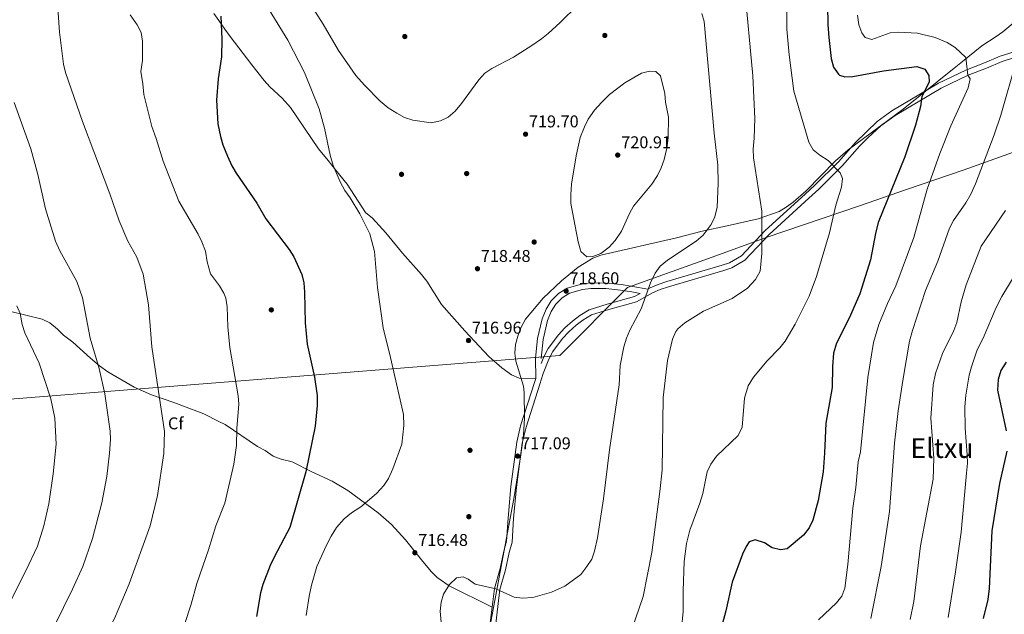
# Model space of a CAD drawing. Units: metres. Extents: x 600322 to 607196, y 4747671 to 4752401.
# Drawn here: x 604489 to 605067, y 4748472 to 4748821 of the extents above; entities that cross this region are included whole.
import ezdxf
from ezdxf.enums import TextEntityAlignment as Align

# ---------------------------------------------------------------- set-up
doc = ezdxf.new("R2010")
doc.units = ezdxf.units.M
doc.header["$MEASUREMENT"] = 0
doc.linetypes.add('DGN Style 3', pattern=[119.94234, 85.6731, -34.26924])
for name, color, linetype, lineweight in [('Nivel 1', 7, 'Continuous', 0), ('Nivel 17', 7, 'Continuous', 0), ('Nivel 21', 7, 'Continuous', 0), ('Nivel 35', 7, 'Continuous', 0), ('Nivel 37', 7, 'Continuous', 0), ('Nivel 4', 7, 'Continuous', 0), ('Nivel 41', 7, 'Continuous', 0), ('Nivel 45', 7, 'Continuous', 0), ('Nivel 5', 7, 'Continuous', 0), ('Nivel 57', 7, 'Continuous', 0), ('Nivel 7', 7, 'Continuous', 0)]:
    doc.layers.add(name, color=color, linetype=linetype, lineweight=lineweight)
doc.styles.add('Style-Arial', font='txt')
doc.styles.add('Style-Times New Roman', font='txt')

# ---------------------------------------------------------------- blocks, each defined once
blk = doc.blocks.new('5PATER')
at = {"layer": 'Nivel 7', "linetype": 'Continuous', "lineweight": 0}
h = blk.add_hatch(color=51, dxfattribs=at)
edge = h.paths.add_edge_path()
edge.add_ellipse((0, 0), major_axis=(-1.1, -1.11), ratio=0.999422, start_angle=0, end_angle=360)
blk = doc.blocks.new('5PERFI_1')
at = {"layer": 'Nivel 17', "linetype": 'Continuous', "lineweight": 0}
h = blk.add_hatch(color=7, dxfattribs=at)
edge = h.paths.add_edge_path()
edge.add_arc((0, 0), 1.56, 315, 675)
blk = doc.blocks.new('5PERFI')
at = {"layer": 'Nivel 17', "color": 7, "linetype": 'Continuous', "lineweight": 0}
blk.add_blockref('5PERFI_1', (0, 0), dxfattribs=at)

msp = doc.modelspace()

# ---------------------------------------------------------------- linework, layer by layer
at = {"layer": 'Nivel 1', "color": 7, "linetype": 'Continuous', "lineweight": 0, "flags": 128}
msp.add_lwpolyline([(604333.48, 4748586.72), (604806.08, 4748624.14), (604845.82, 4748664.14), (604895.44, 4748681.97), (604927.05, 4748693.39), (604981.86, 4748711.98), (605009.32, 4748721.53), (605042.58, 4748733), (605082.51, 4748747.29)], dxfattribs=at)
at = {"layer": 'Nivel 21', "color": 7, "linetype": 'DGN Style 3', "lineweight": 0}
for points in [[(604792.01, 4748610.62, 718.46), (604782.37, 4748610.94, 718.16), (604777.78, 4748612.84, 718.16), (604772.02, 4748616.87, 718.16), (604764.4, 4748623.68, 718.16), (604750.33, 4748638.61, 718.16), (604736.69, 4748654.12, 718.16), (604728.16, 4748667.8, 718.16), (604725.08, 4748671.74, 718.16), (604713.95, 4748684.26, 718.16), (604704.11, 4748696.07, 718.16), (604696.28, 4748704.76, 718.77), (604692.25, 4748708.15, 718.77), (604681.37, 4748724.77, 719.08), (604674.66, 4748733.2, 719.31), (604670.29, 4748738.55, 719.98), (604664.69, 4748745.44, 719.98), (604648.28, 4748769.71, 719.98), (604643.32, 4748775.11, 720.18), (604636.13, 4748781.82, 720.59), (604632.75, 4748785.5, 720.94), (604625.56, 4748794.82, 721.8), (604612.76, 4748811.32, 724.23), (604609.75, 4748815.66, 724.23), (604606.15, 4748820.76, 723.62), (604603.28, 4748824.84, 723.73)], [(604779.03, 4748528.52, 716.34), (604780.68, 4748546.9, 716.39), (604784.05, 4748572.74, 717.83), (604786.3, 4748582.08, 718.16), (604794.43, 4748607.28, 718.16), (604796.34, 4748613.68, 718.46), (604799.66, 4748622.08, 718.77), (604802.06, 4748626.51, 718.86), (604807.75, 4748634.19, 718.77), (604811.41, 4748637.97, 718.16), (604815.71, 4748641.91, 718.46), (604819.66, 4748644.97, 718.47), (604824.72, 4748647.96, 718.24), (604834.81, 4748651.2, 716.71), (604851.14, 4748655.68, 715.44), (604860.46, 4748660.89, 714.21), (604864.98, 4748662.84, 713.31), (604869.93, 4748664.46, 713.3), (604902.22, 4748673.97, 711.48), (604906.96, 4748675.53, 711.79), (604914.63, 4748680.05, 710.88), (604928.9, 4748695.14, 709.59), (604952.16, 4748716.43, 706.23), (604957.97, 4748721.82, 705.79), (604971.97, 4748735.63, 705.41), (604981.84, 4748746.92, 704.91), (604986.66, 4748751.87, 704.25), (604994.26, 4748758.96, 703.33), (605002.69, 4748765, 702.13), (605029.69, 4748781.05, 697.61), (605045.53, 4748788.65, 695.13), (605056.35, 4748792.79, 692.97), (605065.46, 4748796.69, 691.46), (605072.12, 4748798.81, 690.33)], [(604853.27, 4748660.62, 714.52), (604848.33, 4748661.5, 716.03), (604841.61, 4748662.57, 716.94), (604833.09, 4748663.4, 717.55), (604824.37, 4748663.58, 718.16), (604819.44, 4748662.86, 718.54), (604811.74, 4748660.74, 719.07), (604807.44, 4748658.03, 718.77), (604803.7, 4748654.2, 719.07), (604801.03, 4748649.97, 719.07), (604798.94, 4748644.68, 719.07), (604796.29, 4748633.62, 719.37), (604795.1, 4748622.45, 718.79)], [(604766.4, 4748476.56, 714.41), (604741.18, 4748489.05, 714.94), (604734.27, 4748493.87, 715.12), (604730.69, 4748497.42, 715.13), (604724.97, 4748504.2, 715.12), (604715.71, 4748515.96, 716.64), (604707.44, 4748525.08, 717.39), (604699.61, 4748531.86, 718.46), (604681.78, 4748544.87, 720.85), (604672.62, 4748550.37, 722.06), (604660.68, 4748555.84, 723.32), (604649.18, 4748561.72, 724.84), (604642.7, 4748563.28, 725.44), (604638.08, 4748565.08, 726.04), (604633.26, 4748568.38, 726.05), (604628.88, 4748570.76, 726.49), (604609.9, 4748583.6, 728.48), (604606.12, 4748585.38, 730), (604597.3, 4748589.97, 731.12), (604579.7, 4748596.67, 734.55), (604566.61, 4748601.14, 735.46), (604556.53, 4748605.56, 736.37), (604541.12, 4748614.62, 738.07), (604536.15, 4748618.18, 738.87), (604530.9, 4748622.71, 739.08), (604520.49, 4748632.01, 740.32), (604515.05, 4748636.1, 741.53), (604511.59, 4748639.7, 741.81), (604507.16, 4748643.41, 742.74), (604502.65, 4748645.44, 743.55), (604483.4, 4748650.1, 746.99)], [(604756.52, 4748371.33, 713.3), (604758.73, 4748381.19, 713.61), (604759.16, 4748385.99, 713.61), (604759.29, 4748403.84, 714.25), (604759.31, 4748412.01, 713.91), (604759.82, 4748416.98, 713.91), (604762.59, 4748427.84, 713.91), (604766.08, 4748447.62, 713.91), (604768.52, 4748466.83, 714.06), (604770.93, 4748486.83, 714.82), (604774.25, 4748498.34, 715.43), (604776.36, 4748508.6, 715.43), (604778.16, 4748514.68, 715.73), (604779.03, 4748528.52, 716.34)]]:
    msp.add_polyline3d(points, dxfattribs=at)
at = {"layer": 'Nivel 21', "color": 7, "linetype": 'Continuous', "lineweight": 0}
for points in [[(604792.01, 4748610.62, 718.46), (604791.83, 4748622.59, 718.79), (604793.06, 4748634.18, 719.37), (604795.81, 4748645.66, 719.07), (604798.1, 4748651.46, 719.07), (604801.12, 4748656.24, 719.07), (604805.37, 4748660.6, 718.77), (604810.41, 4748663.76, 719.07), (604818.77, 4748666.06, 718.54), (604824.16, 4748666.86, 718.16), (604833.28, 4748666.67, 717.55), (604842.02, 4748665.82, 716.94), (604848.87, 4748664.73, 716.03), (604857.76, 4748663.13, 715.44), (604859.01, 4748663.83, 714.21), (604863.82, 4748665.9, 713.31), (604868.96, 4748667.58, 713.3), (604901.24, 4748677.09, 711.48), (604905.6, 4748678.53, 711.79), (604912.58, 4748682.63, 710.88), (604926.6, 4748697.48, 709.59), (604949.94, 4748718.83, 706.23), (604955.71, 4748724.19, 705.79), (604969.59, 4748737.87, 705.41), (604979.44, 4748749.14, 704.91), (604992.18, 4748761.49, 703.33), (605000.89, 4748767.74, 702.13), (605028.14, 4748783.94, 697.61), (605044.23, 4748791.65, 695.13), (605055.12, 4748795.82, 692.97), (605064.32, 4748799.76, 691.46), (605081.41, 4748805.04, 689.02)], [(604795.15, 4748619.57, 718.46), (604796.69, 4748623.47, 718.77), (604799.29, 4748628.27, 718.86), (604805.25, 4748636.31, 718.77), (604809.12, 4748640.32, 718.16), (604813.6, 4748644.42, 718.46), (604817.82, 4748647.68, 718.47), (604823.37, 4748650.96, 718.24), (604833.88, 4748654.33, 716.71), (604849.89, 4748658.72, 715.44), (604853.27, 4748660.62, 714.52)], [(604766.4, 4748476.56, 714.41), (604767.72, 4748487.49, 714.82), (604771.08, 4748499.13, 715.43), (604773.19, 4748509.4, 715.43), (604774.92, 4748515.26, 715.73), (604775.77, 4748528.77, 716.34), (604777.43, 4748547.26, 716.39), (604780.83, 4748573.33, 717.83), (604783.14, 4748582.97, 718.16), (604791.3, 4748608.25, 718.16), (604792.01, 4748610.62, 718.46)], [(604765.28, 4748467.23, 714.06), (604766.4, 4748476.56, 714.41)]]:
    msp.add_polyline3d(points, dxfattribs=at)
at = {"layer": 'Nivel 35', "color": 92, "linetype": 'DGN Style 3', "lineweight": 0}
msp.add_polyline3d([(605073.1, 4748820.08, 690.54), (605065.91, 4748814.12, 694.52), (605061.96, 4748811.33, 695.39), (605053.61, 4748805.82, 695.39), (605041.19, 4748795.94, 695.39), (605037.31, 4748792.84, 695.73), (605007.43, 4748768.8, 700.16), (604975.2, 4748744.85, 703.59), (604967.71, 4748738.36, 704.55), (604950.51, 4748720.78, 707.23), (604942.9, 4748714.18, 708.47), (604938.89, 4748711.21, 709.14), (604934.64, 4748708.71, 709.83), (604922.39, 4748704.46, 711.91), (604904.25, 4748700.23, 715.12), (604889.55, 4748697.22, 715.08), (604874.49, 4748693.21, 716.85), (604830.11, 4748683.08, 718.16), (604825.45, 4748681.38, 718.21), (604816.94, 4748675.98, 718.15), (604807.04, 4748668.06, 718.25), (604796.3, 4748657.76, 718.48), (604786, 4748645.41, 718.77), (604783.27, 4748640.39, 719.07), (604781.47, 4748635.55, 718.89), (604780.21, 4748630.7, 718.45), (604779.67, 4748625.63, 718.16), (604780.23, 4748620.78, 718.22), (604784.78, 4748606.2, 718.78), (604785.24, 4748602.41, 718.77), (604785.34, 4748587.49, 718.01), (604784.84, 4748577.44, 717.44), (604783.28, 4748565.84, 717.23), (604779.25, 4748541.17, 717.29), (604763.95, 4748458.66, 716.33)], dxfattribs=at)
at = {"layer": 'Nivel 4', "color": 30, "linetype": 'Continuous', "lineweight": 30, "flags": 128}
for points, elevation in [([(604963.12, 4748829.6), (604963.22, 4748818.49), (604963.82, 4748810.72), (604965.25, 4748798.35), (604966.65, 4748793.42), (604969.43, 4748789.31), (604970.17, 4748788.71), (604973.22, 4748787.66), (604977.94, 4748787.92), (604996, 4748791.3), (605015.37, 4748793.74), (605020.12, 4748792.25), (605022.42, 4748788.38), (605022.71, 4748784.54), (605018.37, 4748776.06), (605017.52, 4748770.23), (605014.7, 4748759.3), (605008.44, 4748740.8), (604992.77, 4748702.29), (604991.14, 4748695.78), (604988.26, 4748680.35), (604982.13, 4748660.36), (604975.7, 4748646.01), (604968.36, 4748631.51), (604966.57, 4748625.46), (604965.97, 4748617.74), (604965.85, 4748605.35), (604962.04, 4748584.38), (604961.38, 4748566.94), (604960.52, 4748555.85), (604957.58, 4748539.05), (604954.51, 4748527.5), (604952.25, 4748523.05), (604948.92, 4748518.8), (604939.44, 4748510.72), (604935.55, 4748510.19), (604930.69, 4748511.31), (604926.18, 4748514.28), (604920.74, 4748515.96), (604917.2, 4748514.77), (604915.35, 4748512.14), (604913.3, 4748507.58), (604907.16, 4748491.12), (604903.52, 4748474.45), (604899.92, 4748461.23)], 700), ([(604607.29, 4748823.28), (604607.94, 4748809.72), (604607.73, 4748799.43)], 725), ([(604607.73, 4748799.43), (604605.8, 4748786.52), (604604.86, 4748773.95), (604605.66, 4748760.16), (604607.2, 4748752.6), (604608.5, 4748747.76), (604611.15, 4748741.06), (604613.72, 4748735.52), (604616.27, 4748731.17), (604628.41, 4748713.52), (604633.64, 4748704.36), (604647.41, 4748686.32), (604650.15, 4748682.14), (604654.86, 4748671.68), (604655.95, 4748666.8), (604656.47, 4748661.4), (604656.74, 4748643.3), (604658.01, 4748630.74), (604662.28, 4748611.42), (604663.76, 4748600.68), (604663.82, 4748594.76), (604662.59, 4748582.72), (604657.26, 4748555.94), (604647.73, 4748523.3), (604638.72, 4748506.32), (604636.22, 4748500.92), (604631.92, 4748489.76), (604630.66, 4748484.92), (604628.17, 4748471.06)], 725), ([(605067.94, 4748620.18), (605064.65, 4748615.28), (605063.06, 4748610.06), (605062.69, 4748603.74), (605067.94, 4748579.99)], 675), ([(605068.3, 4748568.06), (605063.88, 4748548.99), (605059.42, 4748521.33), (605057.79, 4748487.51), (605057.15, 4748481.08), (605054.43, 4748469.83)], 675)]:
    msp.add_lwpolyline(points, dxfattribs=dict(at, elevation=elevation))
at = {"layer": 'Nivel 5', "color": 30, "linetype": 'Continuous', "lineweight": 0, "flags": 128}
for points, elevation in [([(604509.45, 4748875.46), (604510.92, 4748839.69), (604512.83, 4748813.91), (604515, 4748795.15), (604516.3, 4748790.32), (604526.31, 4748761.51), (604542.17, 4748719.04), (604547.64, 4748703.26), (604552.83, 4748691.22), (604558.02, 4748681.92), (604561.73, 4748671.92), (604564.96, 4748653.82), (604566.9, 4748629.25), (604574.31, 4748579.62), (604573.98, 4748566.61), (604570.24, 4748542.1), (604565.92, 4748524.22), (604553.6, 4748490.17), (604544.9, 4748469.95), (604538.89, 4748458.59), (604532.65, 4748445.46), (604521.82, 4748417.18), (604504.42, 4748377.01), (604483.52, 4748341.71)], 735), ([(604620.04, 4748852.7), (604646.55, 4748809.12), (604656.35, 4748790.16), (604664.93, 4748768.85), (604668.22, 4748757.49), (604671.54, 4748741.65), (604673.23, 4748735.71), (604677.33, 4748726.16), (604679.99, 4748721.08), (604683.15, 4748716.65), (604688.9, 4748707.28), (604694.7, 4748695.64), (604697.42, 4748685.15), (604699.21, 4748664.02), (604702.5, 4748640.46), (604706.88, 4748622.93), (604714.44, 4748589.65), (604714.58, 4748583.17), (604713.52, 4748572.18), (604708.24, 4748557.59), (604705.57, 4748552.1), (604702.97, 4748547.82), (604698.7, 4748543.12), (604689.52, 4748535.31), (604683.98, 4748531.78), (604679.71, 4748528.3), (604675.18, 4748523.2), (604672.01, 4748518.16), (604669.05, 4748512.48), (604663.7, 4748500.35), (604660.51, 4748489.38), (604659.17, 4748482.96), (604657.32, 4748471.65)], 720), ([(604657.93, 4748833.4), (604667.28, 4748818.58), (604676.3, 4748803.14), (604686.54, 4748788.53), (604691.62, 4748782.74), (604700.8, 4748773.32), (604705.46, 4748769.56), (604710.47, 4748766.28), (604715.04, 4748763.79), (604719.83, 4748762.33), (604730.62, 4748760.68), (604736.22, 4748761.78), (604740.71, 4748763.95), (604744.66, 4748767.48), (604748.52, 4748771.96), (604758.61, 4748786.01), (604762.16, 4748789.79), (604766.27, 4748792.64), (604778.97, 4748799.31), (604789.74, 4748805.99), (604795.33, 4748809.97), (604799.26, 4748813.06), (604806.4, 4748819.64), (604827.13, 4748840.15)], 715), ([(604914.4, 4748840.81), (604919.32, 4748788.32), (604920.38, 4748763.25), (604920.15, 4748751.78), (604919.56, 4748745.2), (604919.73, 4748740.2), (604924.53, 4748708.82), (604924.5, 4748683.96), (604923.64, 4748673.73), (604920.91, 4748668.83), (604916.07, 4748663.75), (604907.23, 4748657.58), (604890.46, 4748650.25), (604879.34, 4748643.37), (604875.37, 4748639.83), (604874.18, 4748638.28), (604872.1, 4748633.75), (604869.25, 4748621.16), (604866.72, 4748599.5), (604866.04, 4748556.84)], 710), ([(604939.29, 4748828.27), (604939.29, 4748815.68), (604940.55, 4748800.52), (604943.38, 4748779.22), (604952.05, 4748749.35), (604954.72, 4748744.87), (604958.59, 4748741.71), (604963.55, 4748738.65), (604970.49, 4748731.34), (604971.89, 4748728.02), (604971.2, 4748722.98)], 705), ([(604554.26, 4748824.04), (604558.26, 4748818.27), (604560.64, 4748813.62), (604561.36, 4748808.65), (604561.47, 4748802.44), (604561.36, 4748797.29), (604560.4, 4748790.83), (604561.68, 4748783.56), (604562.22, 4748777.41), (604566.86, 4748758.49), (604569.48, 4748751.47), (604573.53, 4748738.24), (604582.66, 4748714.8), (604594.08, 4748695.37), (604596.18, 4748690.83), (604598.26, 4748685.3), (604599.3, 4748679.09)], 730), ([(604889.31, 4748824.94), (604890.78, 4748820.19), (604896.6, 4748754.64), (604898.76, 4748735.89)], 715), ([(604980.68, 4748823.91), (604981.44, 4748818.21), (604983.3, 4748813.57), (604985.07, 4748810.84), (604988.98, 4748809.63), (604999.83, 4748813.44), (605004.8, 4748813.97), (605015.87, 4748813.33), (605026.21, 4748810.79), (605033.31, 4748807.78), (605037.99, 4748804.88), (605044.24, 4748799.06), (605045.37, 4748788.7), (605046.67, 4748786.6), (605045.59, 4748781.33), (605035.36, 4748758.91), (605028.95, 4748742.7), (605021.52, 4748721.78), (605013.69, 4748693.38), (605003.19, 4748665.08), (604998.32, 4748654.72), (604993.18, 4748642.39), (604990.13, 4748631.77), (604986.66, 4748611.27), (604982.34, 4748567.72), (604981.02, 4748561.77), (604979.63, 4748546.72), (604977.88, 4748534.51), (604974.91, 4748501.57), (604973.25, 4748487.74), (604971.5, 4748483.05), (604968.35, 4748479.04), (604957.74, 4748468.98)], 695), ([(605073.89, 4748797.29), (605064.63, 4748765.13), (605060.87, 4748753.58), (605049.82, 4748725), (605047.03, 4748718.83), (605044.1, 4748713.71), (605037.02, 4748703.36), (605034.7, 4748698.93), (605027.74, 4748679.62), (605020.61, 4748662.32), (605012.88, 4748638.78), (605011.22, 4748632.67), (605007.18, 4748609.6), (605004.58, 4748591.67), (605002.37, 4748572.71), (604999.43, 4748532.6), (604994.64, 4748500.38), (604988.48, 4748469.78)], 690), ([(604868.08, 4748772.92), (604867.61, 4748778), (604865.08, 4748788.32), (604862.4, 4748790.76), (604858.76, 4748791.04), (604853.92, 4748789.81), (604844.18, 4748784.19), (604835.21, 4748777.3), (604830.51, 4748772.71), (604826.48, 4748768.07), (604822.83, 4748762.87), (604820.56, 4748758.42), (604818.02, 4748752.1), (604815.62, 4748741.35), (604813.02, 4748724.74), (604812.54, 4748718.39), (604812.62, 4748713.39), (604816.95, 4748690.85), (604818.2, 4748686.03), (604818.53, 4748685.18), (604822.05, 4748682.07), (604825.51, 4748682.17), (604830.1, 4748684.12), (604834.96, 4748687.84), (604838.48, 4748691.7), (604842.29, 4748697.08), (604846.9, 4748707.4), (604849.31, 4748711.79), (604859.98, 4748724.67), (604863.36, 4748729.74), (604865.57, 4748734.23), (604867.3, 4748739.14), (604868.78, 4748745.82), (604869.61, 4748751.89), (604869.91, 4748763.94), (604868.08, 4748772.92)], 720), ([(604486.09, 4748772.7), (604495.99, 4748745.4), (604500.09, 4748730.29), (604504.49, 4748710.19)], 740), ([(604898.76, 4748735.89), (604898.94, 4748725.03), (604898.31, 4748711.26), (604896.93, 4748705.53), (604894.84, 4748700.99), (604890.2, 4748694.74), (604886.09, 4748691.2), (604869.28, 4748680.08), (604864.95, 4748676.57), (604862, 4748672.53), (604859.32, 4748666.91), (604853.83, 4748651.54), (604847.09, 4748638.99), (604845.18, 4748634.3), (604843.66, 4748629.29), (604841.54, 4748618.27), (604840.95, 4748606.9), (604835.21, 4748568.89), (604831.64, 4748540.06), (604828.22, 4748517.25), (604826.54, 4748509.44), (604824.8, 4748504.74), (604821.94, 4748500.31), (604818.34, 4748495.75), (604809.13, 4748488.88), (604801.22, 4748485.31), (604790.32, 4748482.16), (604784.3, 4748481.74), (604779.31, 4748482.29), (604768.58, 4748487.17), (604756.55, 4748490), (604752.45, 4748492.87), (604749.52, 4748494.38), (604745.62, 4748493.79), (604741.34, 4748489.86), (604737.84, 4748484.17), (604736.46, 4748479.37), (604735.97, 4748474.21), (604737.52, 4748456.77)], 715), ([(604971.2, 4748722.98), (604968, 4748712.29), (604964.3, 4748696.1), (604956.62, 4748670.46), (604952.3, 4748658.98), (604944.15, 4748642.61), (604938.28, 4748632.6), (604935.21, 4748628.66), (604927.72, 4748620.99), (604919.66, 4748611.56), (604916.56, 4748606.43), (604914.42, 4748599.21), (604912.98, 4748582.07), (604910.7, 4748577.17), (604898.03, 4748565.15), (604894.73, 4748560.48), (604892.56, 4748555.97), (604889.91, 4748543.11), (604888.2, 4748537.49), (604882.35, 4748521.69), (604880.37, 4748513.94), (604879.07, 4748503.29), (604878.39, 4748486.17), (604878.36, 4748474.01), (604877.53, 4748463.84)], 705), ([(604504.49, 4748710.19), (604510.32, 4748691.22), (604512.84, 4748685.55), (604522.86, 4748667.61), (604526.22, 4748657.98), (604530.73, 4748634.43), (604536.01, 4748616.54), (604539.33, 4748601.69), (604542.44, 4748579.82), (604542.58, 4748574.82), (604542.04, 4748566.95), (604540.42, 4748553.26), (604537.65, 4748537.79), (604532.04, 4748516.74), (604526.37, 4748500.35), (604520.37, 4748487.15), (604494.4, 4748434.07), (604492.74, 4748429.16), (604491.05, 4748420.71), (604487.46, 4748411.37)], 740), ([(605067.44, 4748709.21), (605053.21, 4748688.37), (605044.35, 4748665.63), (605041.53, 4748655.62), (605038.9, 4748643.62), (605037.21, 4748638.91), (605030.44, 4748625.35), (605026.45, 4748613.56), (605025.08, 4748606.89), (605023.58, 4748587.34), (605025.37, 4748563.85), (605024.96, 4748551.69), (605017.62, 4748512.58), (605013.64, 4748479.85), (605011.5, 4748469.36)], 685), ([(604599.3, 4748679.09), (604601.21, 4748672.12), (604606.58, 4748665.09), (604609.09, 4748660.76), (604610.3, 4748657.77), (604611.1, 4748652.83), (604611.44, 4748641.08), (604612.65, 4748628.82), (604617.51, 4748600.55), (604617.98, 4748595.56), (604616.72, 4748581.3), (604616.5, 4748571.36), (604614.96, 4748560.33), (604609.72, 4748537.54), (604604.48, 4748524.21), (604600.17, 4748510.24), (604593.35, 4748490.4), (604589.9, 4748478.32), (604582.27, 4748454.9)], 730), ([(605077.2, 4748678.61), (605065.25, 4748658.8), (605061.96, 4748652.33), (605054.33, 4748634.3), (605050.88, 4748627.59), (605047.42, 4748617.56), (605046.19, 4748612.71), (605044.14, 4748600.99), (605043.6, 4748594.09), (605043.86, 4748581.62), (605044.99, 4748565.94), (605045.08, 4748560.94), (605044.6, 4748555.07), (605041.36, 4748520.6), (605038.06, 4748497.18), (605033.75, 4748470.51)], 680), ([(604487.7, 4748653.3), (604489.74, 4748648.73), (604490.93, 4748642.29), (604492.39, 4748637.51), (604500.73, 4748619.77), (604507.71, 4748598.8), (604509.94, 4748587.38), (604510.86, 4748572.23), (604509.11, 4748554.74), (604506.41, 4748537.19), (604503.49, 4748524.14), (604499.78, 4748512.22), (604493.07, 4748497.92), (604481.75, 4748475.3)], 745), ([(604866.04, 4748556.84), (604864.74, 4748544.29), (604860.08, 4748508.67), (604854.95, 4748482.8), (604846.03, 4748456.55)], 710)]:
    msp.add_lwpolyline(points, dxfattribs=dict(at, elevation=elevation))
at = {"layer": 'Nivel 57', "color": 92, "linetype": 'DGN Style 3', "lineweight": 0}
msp.add_polyline3d([(604763.95, 4748458.66, 716.33), (604779.25, 4748541.17, 717.29), (604783.28, 4748565.84, 717.23), (604784.84, 4748577.44, 717.44), (604785.34, 4748587.49, 718.01), (604785.24, 4748602.41, 718.77), (604784.78, 4748606.2, 718.78), (604780.23, 4748620.78, 718.22), (604779.67, 4748625.63, 718.16), (604780.21, 4748630.7, 718.45), (604781.47, 4748635.55, 718.89), (604783.27, 4748640.39, 719.07), (604786, 4748645.41, 718.77), (604796.3, 4748657.76, 718.48), (604807.04, 4748668.06, 718.25), (604816.94, 4748675.98, 718.15), (604825.45, 4748681.38, 718.21), (604830.11, 4748683.08, 718.16), (604874.49, 4748693.21, 716.85), (604889.55, 4748697.22, 715.08), (604904.25, 4748700.23, 715.12), (604922.39, 4748704.46, 711.91), (604934.64, 4748708.71, 709.83), (604938.89, 4748711.21, 709.14), (604942.9, 4748714.18, 708.47), (604950.51, 4748720.78, 707.23), (604967.71, 4748738.36, 704.55), (604975.2, 4748744.85, 703.59), (605007.43, 4748768.8, 700.16), (605037.31, 4748792.84, 695.73), (605041.19, 4748795.94, 695.39), (605053.61, 4748805.82, 695.39), (605061.96, 4748811.33, 695.39), (605065.91, 4748814.12, 694.52), (605073.1, 4748820.08, 690.54)], dxfattribs=at)

# ---------------------------------------------------------------- block references
at = {"layer": 'Nivel 17', "color": 7, "linetype": 'Continuous', "lineweight": 0}
for p in [(604715.21, 4748811.33, 711.16), (604832.51, 4748811.96, 717.23), (604713.3, 4748730.49, 716.92), (604751.5, 4748730.93, 716.62), (604791.08, 4748690.75, 718.75), (604636.93, 4748650.94, 725.73), (604753.44, 4748568.55, 716.01), (604752.76, 4748529.61, 715.1)]:
    msp.add_blockref('5PERFI', p, dxfattribs=at)
at = {"layer": 'Nivel 7', "color": 51, "linetype": 'Continuous', "lineweight": 0}
for p in [(604786.01, 4748754.04, 719.7), (604840.06, 4748741.78, 720.91), (604757.82, 4748675.09, 718.48), (604809.83, 4748661.99, 718.6), (604752.57, 4748632.99, 716.96), (604781.38, 4748565.14, 717.09), (604721.11, 4748508.43, 716.48)]:
    msp.add_blockref('5PATER', p, dxfattribs=at)

# ---------------------------------------------------------------- texts
at = {"layer": 'Nivel 37', "color": 92, "linetype": 'Continuous', "lineweight": 0, "style": 'Style-Arial'}
msp.add_text('Cf', height=7, dxfattribs=at).set_placement((604580.93, 4748584.35, 733.94), align=Align.MIDDLE_CENTER)
at = {"layer": 'Nivel 41', "color": 7, "linetype": 'Continuous', "lineweight": 0, "style": 'Style-Arial'}
for s, p in [('719.70', (604788, 4748758.04, 719.7)), ('720.91', (604842.14, 4748745.78, 720.91)), ('718.48', (604759.8, 4748679.09, 718.48)), ('718.60', (604811.81, 4748665.99, 718.6)), ('716.96', (604754.55, 4748636.99, 716.96)), ('717.09', (604783.37, 4748569.14, 717.09)), ('716.48', (604723.1, 4748512.43, 716.48))]:
    msp.add_text(s, height=7, dxfattribs=at).set_placement(p)
at = {"layer": 'Nivel 45', "color": 7, "linetype": 'Continuous', "lineweight": 0, "style": 'Style-Times New Roman'}
msp.add_text('Eltxu', height=11.5, dxfattribs=at).set_placement((605030.18, 4748569.81), align=Align.MIDDLE_CENTER)

doc.saveas('drawing.dxf')
